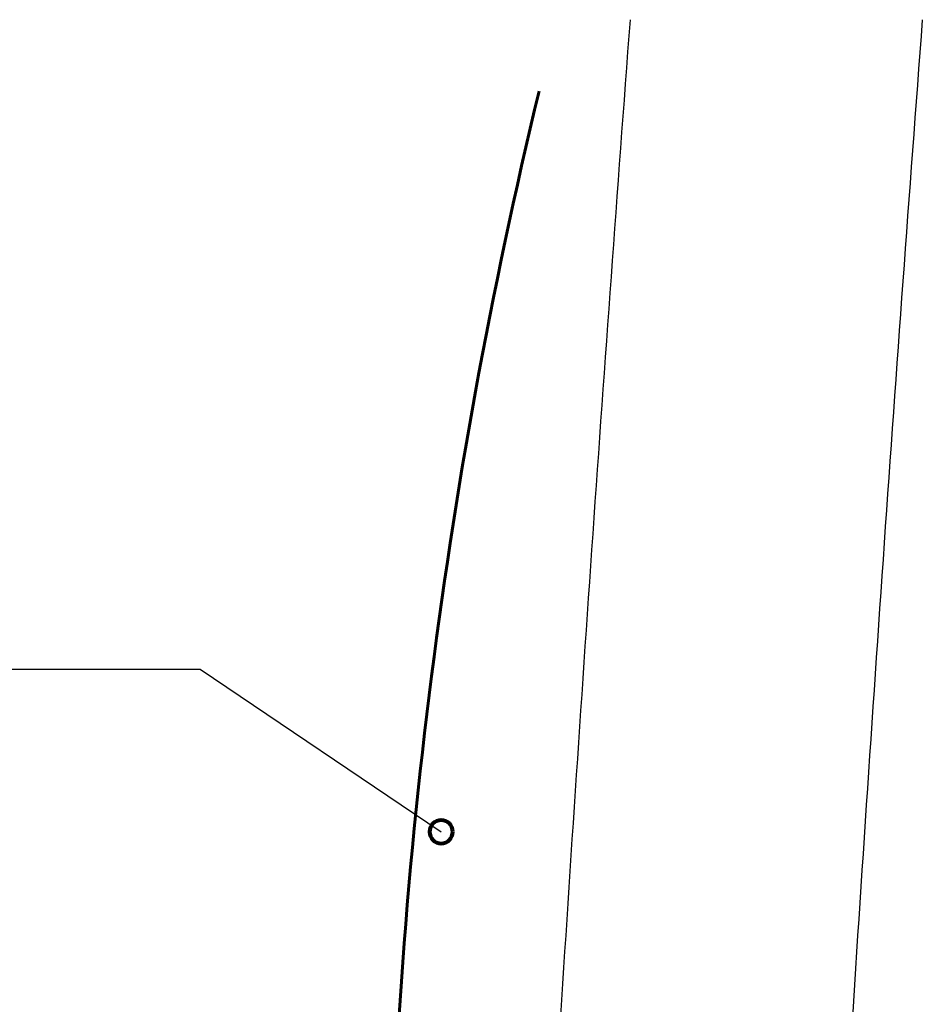
# Model space of a CAD drawing. Units: inches. Extents: x -1 to 204, y 152 to 524.
# Drawn here: x 119 to 204, y 431 to 524 of the extents above; entities that cross this region are included whole.
import ezdxf

# ---------------------------------------------------------------- set-up
doc = ezdxf.new("R2010")
doc.units = ezdxf.units.IN
doc.header["$MEASUREMENT"] = 0
for name, color, linetype in [('BASE-COPPER', 7, 'Continuous'), ('BASE-OTHER', 7, 'Continuous'), ('CDATEXT', 7, 'Continuous')]:
    doc.layers.add(name, color=color, linetype=linetype)

# ---------------------------------------------------------------- blocks, each defined once
blk = doc.blocks.new('block 6')
at = {"layer": 'BASE-COPPER', "color": 20, "lineweight": 60}
blk.add_open_spline([(165.22, 388.973), (165.22, 388.973), (165.22, 377.469), (165.22, 377.469), (165.22, 374.354), (162.694, 371.828), (159.578, 371.828), (156.462, 371.828), (153.937, 374.354), (153.937, 377.469), (153.937, 377.469), (153.937, 402.508), (153.937, 402.508), (154.333, 441.219), (159.111, 479.762), (168.179, 517.399)], degree=3, knots=[0, 0, 0, 0, 1, 1, 1, 2, 2, 2, 3, 3, 3, 4, 4, 4, 5, 5, 5, 5], dxfattribs=at)
blk = doc.blocks.new('block 18')
at = {"layer": 'BASE-OTHER', "color": 250, "lineweight": 25}
blk.add_open_spline([(204.369, 524.145), (201.868, 491.201), (199.568, 458.241), (197.47, 425.268)], degree=3, dxfattribs=at)
blk = doc.blocks.new('block 19')
at = {"layer": 'BASE-OTHER', "color": 250, "lineweight": 25}
blk.add_open_spline([(176.777, 524.145), (174.329, 491.782), (172.073, 459.405), (170.012, 427.015)], degree=3, dxfattribs=at)
blk = doc.blocks.new('block 20')
at = {"layer": 'CDATEXT', "color": 250, "lineweight": 25}
blk.add_lwpolyline([(73.619, 462.785), (136.174, 462.785)], dxfattribs=at)
blk = doc.blocks.new('block 52')
at = {"layer": 'CDATEXT', "color": 250, "lineweight": 25}
blk.add_lwpolyline([(136.174, 462.785), (158.94, 447.442)], dxfattribs=at)
blk = doc.blocks.new('block 56')
at = {"color": 250, "lineweight": 80}
blk.add_open_spline([(160.041, 447.442), (160.041, 446.835), (159.548, 446.342), (158.94, 446.342), (158.332, 446.342), (157.84, 446.835), (157.84, 447.442), (157.84, 448.05), (158.332, 448.543), (158.94, 448.543), (159.548, 448.543), (160.041, 448.05), (160.041, 447.442)], degree=3, knots=[0, 0, 0, 0, 1, 1, 1, 2, 2, 2, 3, 3, 3, 4, 4, 4, 4], dxfattribs=at)

msp = doc.modelspace()

# ---------------------------------------------------------------- block references
msp.add_blockref('block 56', (0, 0))
at = {"layer": 'BASE-COPPER'}
msp.add_blockref('block 6', (0, 0), dxfattribs=at)
at = {"layer": 'BASE-OTHER'}
for name in ['block 19', 'block 18']:
    msp.add_blockref(name, (0, 0), dxfattribs=at)
at = {"layer": 'CDATEXT'}
for name in ['block 20', 'block 52']:
    msp.add_blockref(name, (0, 0), dxfattribs=at)

doc.saveas('drawing.dxf')
